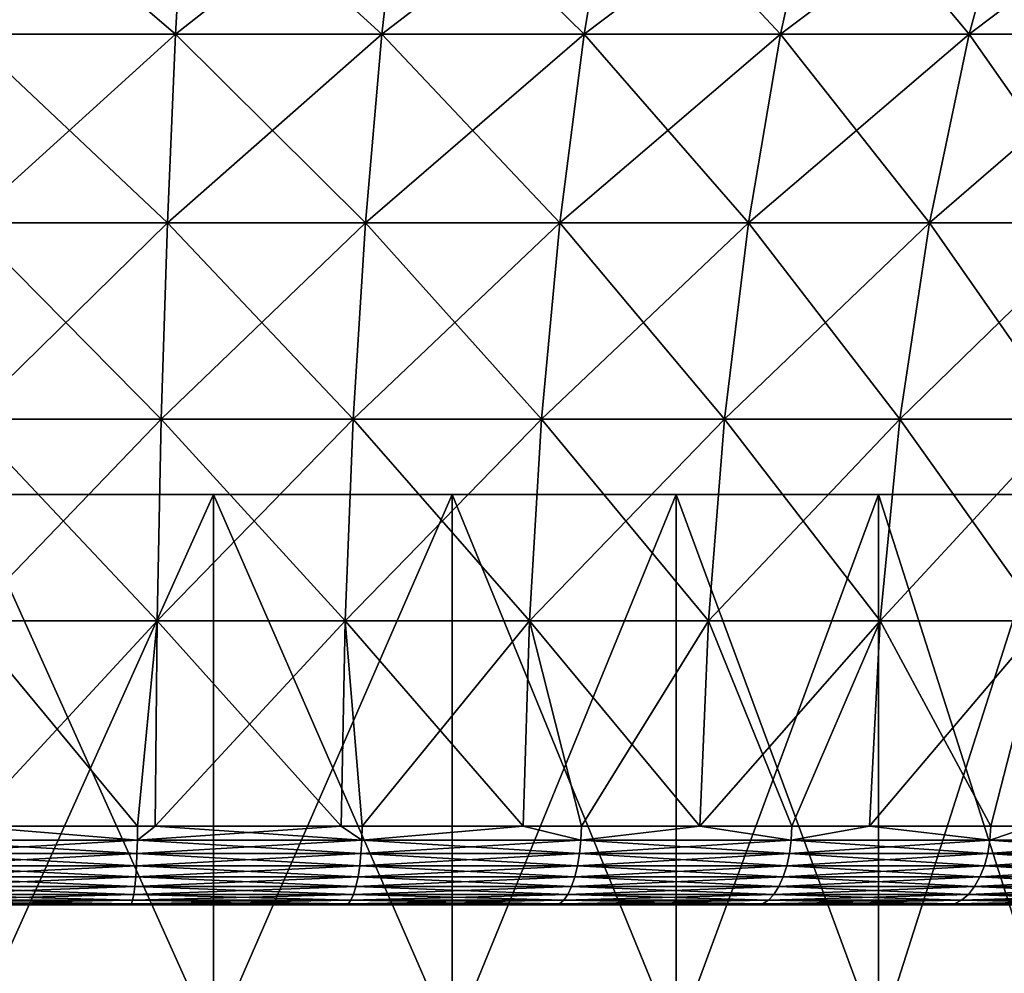
# Model space of a CAD drawing. Extents: x -111 to 111, y -232 to 71.
# Drawn here: x -75 to -71, y -46 to -43 of the extents above; entities that cross this region are included whole.
import ezdxf

# ---------------------------------------------------------------- set-up
doc = ezdxf.new("R2010")
doc.units = 0
doc.layers.add('L1', color=7, linetype='CONTINUOUS')
doc.layers.add('L7', color=7, linetype='CONTINUOUS')

msp = doc.modelspace()

# ---------------------------------------------------------------- linework, layer by layer
at = {"layer": 'L1', "color": 7}
for points in [[(-70.51399, -44.6, 2.59), (-80.1013, -44.6, -0.899498), (-80.18, -44.6)], [(-70.51399, -44.6, 2.59), (-80.18, -44.6), (-80.1013, -44.6, 0.899498)], [(-79.86761, -44.6, -1.771664), (-80.1013, -44.6, -0.899498), (-70.51399, -44.6, 2.59)], [(-80.1013, -44.6, 0.899498), (-79.86761, -44.6, 1.771664), (-70.51399, -44.6, 2.59)], [(-79.86761, -44.6, -1.771664), (-70.51399, -44.6, 2.59), (-79.48601, -44.6, -2.59)], [(-70.51399, -44.6, 2.59), (-79.86761, -44.6, 1.771664), (-79.48601, -44.6, 2.59)], [(-79.48601, -44.6, -2.59), (-70.51399, -44.6, 2.59), (-70.13239, -44.6, 1.771664)], [(-74.1005, -44.6, 5.101304), (-73.22834, -44.6, 4.867608), (-79.48601, -44.6, 2.59)], [(-79.48601, -44.6, 2.59), (-73.22834, -44.6, 4.867608), (-72.41, -44.6, 4.486012)], [(-79.48601, -44.6, 2.59), (-72.41, -44.6, 4.486012), (-71.67036, -44.6, 3.96811)], [(-70.51399, -44.6, 2.59), (-79.48601, -44.6, 2.59), (-71.03189, -44.6, 3.32964)], [(-71.03189, -44.6, 3.32964), (-79.48601, -44.6, 2.59), (-71.67036, -44.6, 3.96811)], [(-70.13239, -44.6, 1.771664), (-69.89869, -44.6, 0.899498), (-79.48601, -44.6, -2.59)], [(-79.48601, -44.6, -2.59), (-69.89869, -44.6, 0.899498), (-69.82, -44.6)], [(-79.48601, -44.6, -2.59), (-69.82, -44.6), (-69.89869, -44.6, -0.899498)], [(-69.89869, -44.6, -0.899498), (-70.13239, -44.6, -1.771664), (-79.48601, -44.6, -2.59)], [(-79.48601, -44.6, -2.59), (-70.13239, -44.6, -1.771664), (-70.51399, -44.6, -2.59)], [(-79.48601, -44.6, -2.59), (-70.51399, -44.6, -2.59), (-71.03189, -44.6, -3.32964)], [(-71.03189, -44.6, -3.32964), (-71.67036, -44.6, -3.96811), (-79.48601, -44.6, -2.59)], [(-79.48601, -44.6, -2.59), (-71.67036, -44.6, -3.96811), (-72.41, -44.6, -4.486012)], [(-79.48601, -44.6, -2.59), (-72.41, -44.6, -4.486012), (-78.96811, -44.6, -3.32964)], [(-79.48601, -44.6, 2.59), (-75, -44.6, 5.18), (-74.1005, -44.6, 5.101304)], [(-78.96811, -44.6, -3.32964), (-72.41, -44.6, -4.486012), (-78.32964, -44.6, -3.96811)], [(-78.32964, -44.6, -3.96811), (-72.41, -44.6, -4.486012), (-77.59, -44.6, -4.486012)], [(-77.59, -44.6, -4.486012), (-72.41, -44.6, -4.486012), (-73.22834, -44.6, -4.867608)], [(-73.22834, -44.6, -4.867608), (-74.1005, -44.6, -5.101304), (-77.59, -44.6, -4.486012)], [(-77.59, -44.6, -4.486012), (-74.1005, -44.6, -5.101304), (-75, -44.6, -5.18)], [(-74.1005, -44.6, -5.101304), (-75, -46.6, -5.18), (-75, -44.6, -5.18)], [(-75, -44.6, 5.18), (-75, -46.6, 5.18), (-74.1005, -46.6, 5.101304)], [(-75, -44.6, 5.18), (-74.1005, -46.6, 5.101304), (-74.1005, -44.6, 5.101304)], [(-74.1005, -44.6, -5.101304), (-74.1005, -46.6, -5.101304), (-75, -46.6, -5.18)], [(-74.1005, -44.6, 5.101304), (-74.1005, -46.6, 5.101304), (-73.22834, -46.6, 4.867608)], [(-74.1005, -44.6, 5.101304), (-73.22834, -46.6, 4.867608), (-73.22834, -44.6, 4.867608)], [(-73.22834, -44.6, -4.867608), (-73.22834, -46.6, -4.867608), (-74.1005, -46.6, -5.101304)], [(-73.22834, -44.6, -4.867608), (-74.1005, -46.6, -5.101304), (-74.1005, -44.6, -5.101304)], [(-73.22834, -44.6, 4.867608), (-73.22834, -46.6, 4.867608), (-72.41, -46.6, 4.486012)], [(-73.22834, -44.6, 4.867608), (-72.41, -46.6, 4.486012), (-72.41, -44.6, 4.486012)], [(-72.41, -44.6, -4.486012), (-72.41, -46.6, -4.486012), (-73.22834, -46.6, -4.867608)], [(-72.41, -44.6, -4.486012), (-73.22834, -46.6, -4.867608), (-73.22834, -44.6, -4.867608)], [(-72.41, -44.6, 4.486012), (-72.41, -46.6, 4.486012), (-71.67036, -46.6, 3.96811)], [(-72.41, -44.6, 4.486012), (-71.67036, -46.6, 3.96811), (-71.67036, -44.6, 3.96811)], [(-71.67036, -44.6, -3.96811), (-71.67036, -46.6, -3.96811), (-72.41, -46.6, -4.486012)], [(-71.67036, -44.6, -3.96811), (-72.41, -46.6, -4.486012), (-72.41, -44.6, -4.486012)], [(-71.67036, -44.6, 3.96811), (-71.67036, -46.6, 3.96811), (-71.03189, -46.6, 3.32964)], [(-71.67036, -44.6, 3.96811), (-71.03189, -46.6, 3.32964), (-71.03189, -44.6, 3.32964)], [(-71.03189, -44.6, -3.32964), (-71.03189, -46.6, -3.32964), (-71.67036, -46.6, -3.96811)], [(-71.03189, -44.6, -3.32964), (-71.67036, -46.6, -3.96811), (-71.67036, -44.6, -3.96811)]]:
    msp.add_3dface(points, dxfattribs=at)
at = {"layer": 'L7', "color": 7}
for points in [[(-75, -42.2667, -8.142885), (-74.20186, -42.2667, -8.103674), (-74.23891, -42.91838, -7.727444)], [(-75, -42.2667, -8.142885), (-74.23891, -42.91838, -7.727444), (-75, -42.91838, -7.764834)], [(-74.20186, -42.2667, 8.103674), (-75, -42.2667, 8.142885), (-75, -42.91838, 7.764834)], [(-74.20186, -42.2667, 8.103674), (-75, -42.91838, 7.764834), (-74.23891, -42.91838, 7.727444)], [(-74.20186, -42.2667, -8.103674), (-73.48516, -42.91838, -7.615635), (-74.23891, -42.91838, -7.727444)], [(-73.41141, -42.2667, 7.986422), (-74.20186, -42.2667, 8.103674), (-74.23891, -42.91838, 7.727444)], [(-73.41141, -42.2667, 7.986422), (-74.23891, -42.91838, 7.727444), (-73.48516, -42.91838, 7.615635)], [(-74.20186, -42.2667, -8.103674), (-73.41141, -42.2667, -7.986422), (-73.48516, -42.91838, -7.615635)], [(-73.41141, -42.2667, -7.986422), (-72.74599, -42.91838, -7.430483), (-73.48516, -42.91838, -7.615635)], [(-72.63625, -42.2667, 7.792255), (-73.41141, -42.2667, 7.986422), (-73.48516, -42.91838, 7.615635)], [(-72.63625, -42.2667, 7.792255), (-73.48516, -42.91838, 7.615635), (-72.74599, -42.91838, 7.430483)], [(-73.41141, -42.2667, -7.986422), (-72.63625, -42.2667, -7.792255), (-72.74599, -42.91838, -7.430483)], [(-72.63625, -42.2667, -7.792255), (-72.02853, -42.91838, -7.173771), (-72.74599, -42.91838, -7.430483)], [(-71.88385, -42.2667, 7.523044), (-72.63625, -42.2667, 7.792255), (-72.74599, -42.91838, 7.430483)], [(-71.88385, -42.2667, 7.523044), (-72.74599, -42.91838, 7.430483), (-72.02853, -42.91838, 7.173771)], [(-72.63625, -42.2667, -7.792255), (-71.88385, -42.2667, -7.523044), (-72.02853, -42.91838, -7.173771)], [(-71.88385, -42.2667, -7.523044), (-71.33968, -42.91838, -6.847972), (-72.02853, -42.91838, -7.173771)], [(-71.16147, -42.2667, 7.181383), (-71.88385, -42.2667, 7.523044), (-72.02853, -42.91838, 7.173771)], [(-71.16147, -42.2667, 7.181383), (-72.02853, -42.91838, 7.173771), (-71.33968, -42.91838, 6.847972)], [(-71.88385, -42.2667, -7.523044), (-71.16147, -42.2667, -7.181383), (-71.33968, -42.91838, -6.847972)], [(-71.16147, -42.2667, -7.181383), (-70.68609, -42.91838, -6.456223), (-71.33968, -42.91838, -6.847972)], [(-70.47606, -42.2667, 6.770561), (-71.16147, -42.2667, 7.181383), (-71.33968, -42.91838, 6.847972)], [(-70.47606, -42.2667, 6.770561), (-71.33968, -42.91838, 6.847972), (-70.68609, -42.91838, 6.456223)], [(-75, -42.91838, -7.764834), (-74.23891, -42.91838, -7.727444), (-74.26889, -43.60692, -7.423094)], [(-75, -42.91838, -7.764834), (-74.26889, -43.60692, -7.423094), (-75, -43.60692, -7.45901)], [(-74.23891, -42.91838, 7.727444), (-75, -42.91838, 7.764834), (-75, -43.60692, 7.45901)], [(-74.23891, -42.91838, 7.727444), (-75, -43.60692, 7.45901), (-74.26889, -43.60692, 7.423094)], [(-74.23891, -42.91838, -7.727444), (-73.54482, -43.60692, -7.315688), (-74.26889, -43.60692, -7.423094)], [(-73.48516, -42.91838, 7.615635), (-74.23891, -42.91838, 7.727444), (-74.26889, -43.60692, 7.423094)], [(-73.48516, -42.91838, 7.615635), (-74.26889, -43.60692, 7.423094), (-73.54482, -43.60692, 7.315688)], [(-74.23891, -42.91838, -7.727444), (-73.48516, -42.91838, -7.615635), (-73.54482, -43.60692, -7.315688)], [(-73.48516, -42.91838, -7.615635), (-72.83476, -43.60692, -7.137828), (-73.54482, -43.60692, -7.315688)], [(-72.74599, -42.91838, 7.430483), (-73.48516, -42.91838, 7.615635), (-73.54482, -43.60692, 7.315688)], [(-72.74599, -42.91838, 7.430483), (-73.54482, -43.60692, 7.315688), (-72.83476, -43.60692, 7.137828)], [(-73.48516, -42.91838, -7.615635), (-72.74599, -42.91838, -7.430483), (-72.83476, -43.60692, -7.137828)], [(-72.74599, -42.91838, -7.430483), (-72.14556, -43.60692, -6.891227), (-72.83476, -43.60692, -7.137828)], [(-72.02853, -42.91838, 7.173771), (-72.74599, -42.91838, 7.430483), (-72.83476, -43.60692, 7.137828)], [(-72.02853, -42.91838, 7.173771), (-72.83476, -43.60692, 7.137828), (-72.14556, -43.60692, 6.891227)], [(-72.74599, -42.91838, -7.430483), (-72.02853, -42.91838, -7.173771), (-72.14556, -43.60692, -6.891227)], [(-72.02853, -42.91838, -7.173771), (-71.48385, -43.60692, -6.57826), (-72.14556, -43.60692, -6.891227)], [(-71.33968, -42.91838, 6.847972), (-72.02853, -42.91838, 7.173771), (-72.14556, -43.60692, 6.891227)], [(-71.33968, -42.91838, 6.847972), (-72.14556, -43.60692, 6.891227), (-71.48385, -43.60692, 6.57826)], [(-72.02853, -42.91838, -7.173771), (-71.33968, -42.91838, -6.847972), (-71.48385, -43.60692, -6.57826)], [(-71.33968, -42.91838, -6.847972), (-70.856, -43.60692, -6.201941), (-71.48385, -43.60692, -6.57826)], [(-70.68609, -42.91838, 6.456223), (-71.33968, -42.91838, 6.847972), (-71.48385, -43.60692, 6.57826)], [(-70.68609, -42.91838, 6.456223), (-71.48385, -43.60692, 6.57826), (-70.856, -43.60692, 6.201941)], [(-71.33968, -42.91838, -6.847972), (-70.68609, -42.91838, -6.456223), (-70.856, -43.60692, -6.201941)], [(-75, -43.60692, -7.45901), (-74.26889, -43.60692, -7.423094), (-74.29144, -44.32433, -7.194148)], [(-75, -43.60692, -7.45901), (-74.29144, -44.32433, -7.194148), (-75, -44.32433, -7.228957)], [(-74.26889, -43.60692, 7.423094), (-75, -43.60692, 7.45901), (-75, -44.32433, 7.228957)], [(-74.26889, -43.60692, 7.423094), (-75, -44.32433, 7.228957), (-74.29144, -44.32433, 7.194148)], [(-74.26889, -43.60692, -7.423094), (-73.5897, -44.32433, -7.090055), (-74.29144, -44.32433, -7.194148)], [(-73.54482, -43.60692, 7.315688), (-74.26889, -43.60692, 7.423094), (-74.29144, -44.32433, 7.194148)], [(-73.54482, -43.60692, 7.315688), (-74.29144, -44.32433, 7.194148), (-73.5897, -44.32433, 7.090055)], [(-74.26889, -43.60692, -7.423094), (-73.54482, -43.60692, -7.315688), (-73.5897, -44.32433, -7.090055)], [(-73.54482, -43.60692, -7.315688), (-72.90155, -44.32433, -6.917681), (-73.5897, -44.32433, -7.090055)], [(-72.83476, -43.60692, 7.137828), (-73.54482, -43.60692, 7.315688), (-73.5897, -44.32433, 7.090055)], [(-72.83476, -43.60692, 7.137828), (-73.5897, -44.32433, 7.090055), (-72.90155, -44.32433, 6.917681)], [(-73.54482, -43.60692, -7.315688), (-72.83476, -43.60692, -7.137828), (-72.90155, -44.32433, -6.917681)], [(-72.83476, -43.60692, -7.137828), (-72.23359, -44.32433, -6.678686), (-72.90155, -44.32433, -6.917681)], [(-72.14556, -43.60692, 6.891227), (-72.83476, -43.60692, 7.137828), (-72.90155, -44.32433, 6.917681)], [(-72.14556, -43.60692, 6.891227), (-72.90155, -44.32433, 6.917681), (-72.23359, -44.32433, 6.678686)], [(-72.83476, -43.60692, -7.137828), (-72.14556, -43.60692, -6.891227), (-72.23359, -44.32433, -6.678686)], [(-72.14556, -43.60692, -6.891227), (-71.59229, -44.32433, -6.375371), (-72.23359, -44.32433, -6.678686)], [(-71.48385, -43.60692, 6.57826), (-72.14556, -43.60692, 6.891227), (-72.23359, -44.32433, 6.678686)], [(-71.48385, -43.60692, 6.57826), (-72.23359, -44.32433, 6.678686), (-71.59229, -44.32433, 6.375371)], [(-72.14556, -43.60692, -6.891227), (-71.48385, -43.60692, -6.57826), (-71.59229, -44.32433, -6.375371)], [(-71.48385, -43.60692, -6.57826), (-70.9838, -44.32433, -6.010659), (-71.59229, -44.32433, -6.375371)], [(-70.856, -43.60692, 6.201941), (-71.48385, -43.60692, 6.57826), (-71.59229, -44.32433, 6.375371)], [(-70.856, -43.60692, 6.201941), (-71.59229, -44.32433, 6.375371), (-70.9838, -44.32433, 6.010659)], [(-71.48385, -43.60692, -6.57826), (-70.856, -43.60692, -6.201941), (-70.9838, -44.32433, -6.010659)], [(-75, -44.32433, -7.228957), (-74.29144, -44.32433, -7.194148), (-74.3063, -45.06232, -7.043261)], [(-75, -44.32433, -7.228957), (-74.3063, -45.06232, -7.043261), (-75, -45.06232, -7.07734)], [(-74.29144, -44.32433, 7.194148), (-75, -44.32433, 7.228957), (-75, -45.06232, 7.07734)], [(-74.29144, -44.32433, 7.194148), (-75, -45.06232, 7.07734), (-74.3063, -45.06232, 7.043261)], [(-74.29144, -44.32433, -7.194148), (-73.61928, -45.06232, -6.941351), (-74.3063, -45.06232, -7.043261)], [(-73.5897, -44.32433, 7.090055), (-74.29144, -44.32433, 7.194148), (-74.3063, -45.06232, 7.043261)], [(-73.5897, -44.32433, 7.090055), (-74.3063, -45.06232, 7.043261), (-73.61928, -45.06232, 6.941351)], [(-74.29144, -44.32433, -7.194148), (-73.5897, -44.32433, -7.090055), (-73.61928, -45.06232, -6.941351)], [(-73.5897, -44.32433, -7.090055), (-72.94556, -45.06232, -6.772592), (-73.61928, -45.06232, -6.941351)], [(-72.90155, -44.32433, 6.917681), (-73.5897, -44.32433, 7.090055), (-73.61928, -45.06232, 6.941351)], [(-72.90155, -44.32433, 6.917681), (-73.61928, -45.06232, 6.941351), (-72.94556, -45.06232, 6.772592)], [(-73.5897, -44.32433, -7.090055), (-72.90155, -44.32433, -6.917681), (-72.94556, -45.06232, -6.772592)], [(-72.90155, -44.32433, -6.917681), (-72.29162, -45.06232, -6.53861), (-72.94556, -45.06232, -6.772592)], [(-72.23359, -44.32433, 6.678686), (-72.90155, -44.32433, 6.917681), (-72.94556, -45.06232, 6.772592)], [(-72.23359, -44.32433, 6.678686), (-72.94556, -45.06232, 6.772592), (-72.29162, -45.06232, 6.53861)], [(-72.90155, -44.32433, -6.917681), (-72.23359, -44.32433, -6.678686), (-72.29162, -45.06232, -6.53861)], [(-72.23359, -44.32433, -6.678686), (-71.66377, -45.06232, -6.241656), (-72.29162, -45.06232, -6.53861)], [(-71.59229, -44.32433, 6.375371), (-72.23359, -44.32433, 6.678686), (-72.29162, -45.06232, 6.53861)], [(-71.59229, -44.32433, 6.375371), (-72.29162, -45.06232, 6.53861), (-71.66377, -45.06232, 6.241656)], [(-72.23359, -44.32433, -6.678686), (-71.59229, -44.32433, -6.375371), (-71.66377, -45.06232, -6.241656)], [(-71.59229, -44.32433, -6.375371), (-71.06804, -45.06232, -5.884593), (-71.66377, -45.06232, -6.241656)], [(-70.9838, -44.32433, 6.010659), (-71.59229, -44.32433, 6.375371), (-71.66377, -45.06232, 6.241656)], [(-70.9838, -44.32433, 6.010659), (-71.66377, -45.06232, 6.241656), (-71.06804, -45.06232, 5.884593)], [(-71.59229, -44.32433, -6.375371), (-70.9838, -44.32433, -6.010659), (-71.06804, -45.06232, -5.884593)], [(-75, -45.06232, -7.07734), (-74.3779, -45.81233, -6.978239), (-75.00027, -45.81233, -6.99669)], [(-74.3063, -45.06232, 7.043261), (-75, -45.06232, 7.07734), (-75.00027, -45.81233, 6.99669)], [(-74.3063, -45.06232, 7.043261), (-75.00027, -45.81233, 6.99669), (-74.3779, -45.81233, 6.978239)], [(-75, -45.06232, -7.07734), (-74.3063, -45.06232, -7.043261), (-74.3779, -45.81233, -6.978239)], [(-74.3779, -45.81233, 6.978239), (-74.31383, -45.81233, 6.968673), (-74.3063, -45.06232, 7.043261)], [(-74.3063, -45.06232, -7.043261), (-74.31383, -45.81233, -6.968673), (-74.3779, -45.81233, -6.978239)], [(-74.3063, -45.06232, -7.043261), (-73.63383, -45.81233, -6.867162), (-74.31383, -45.81233, -6.968673)], [(-73.61928, -45.06232, 6.941351), (-74.3063, -45.06232, 7.043261), (-74.31383, -45.81233, 6.968673)], [(-73.61928, -45.06232, 6.941351), (-74.31383, -45.81233, 6.968673), (-73.63383, -45.81233, 6.867162)], [(-74.3063, -45.06232, -7.043261), (-73.61928, -45.06232, -6.941351), (-73.63383, -45.81233, -6.867162)], [(-73.55693, -45.81233, -6.855682), (-73.63383, -45.81233, -6.867162), (-73.61928, -45.06232, -6.941351)], [(-73.61928, -45.06232, 6.941351), (-73.63383, -45.81233, 6.867162), (-73.55693, -45.81233, 6.855682)], [(-73.61928, -45.06232, -6.941351), (-72.94556, -45.06232, -6.772592), (-72.96882, -45.81233, -6.694981)], [(-73.61928, -45.06232, -6.941351), (-72.96882, -45.81233, -6.694981), (-73.55693, -45.81233, -6.855682)], [(-72.94556, -45.06232, 6.772592), (-73.61928, -45.06232, 6.941351), (-73.55693, -45.81233, 6.855682)], [(-72.94556, -45.06232, 6.772592), (-73.55693, -45.81233, 6.855682), (-72.96882, -45.81233, 6.694981)], [(-72.75622, -45.81233, -6.636886), (-72.96882, -45.81233, -6.694981), (-72.94556, -45.06232, -6.772592)], [(-72.94556, -45.06232, 6.772592), (-72.96882, -45.81233, 6.694981), (-72.75622, -45.81233, 6.636886)], [(-72.94556, -45.06232, -6.772592), (-72.29162, -45.06232, -6.53861), (-72.32351, -45.81233, -6.461396)], [(-72.94556, -45.06232, -6.772592), (-72.32351, -45.81233, -6.461396), (-72.75622, -45.81233, -6.636886)], [(-72.29162, -45.06232, 6.53861), (-72.94556, -45.06232, 6.772592), (-72.75622, -45.81233, 6.636886)], [(-72.29162, -45.06232, 6.53861), (-72.75622, -45.81233, 6.636886), (-72.32351, -45.81233, 6.461396)], [(-72.29162, -45.06232, -6.53861), (-71.987, -45.81233, -6.324924), (-72.32351, -45.81233, -6.461396)], [(-71.66377, -45.06232, 6.241656), (-72.29162, -45.06232, 6.53861), (-72.32351, -45.81233, 6.461396)], [(-71.66377, -45.06232, 6.241656), (-72.32351, -45.81233, 6.461396), (-71.987, -45.81233, 6.324924)], [(-72.29162, -45.06232, -6.53861), (-71.66377, -45.06232, -6.241656), (-71.987, -45.81233, -6.324924)], [(-71.987, -45.81233, 6.324924), (-71.70309, -45.81233, 6.168405), (-71.66377, -45.06232, 6.241656)], [(-71.66377, -45.06232, -6.241656), (-71.70309, -45.81233, -6.168405), (-71.987, -45.81233, -6.324924)], [(-71.66377, -45.06232, -6.241656), (-71.26008, -45.81233, -5.924173), (-71.70309, -45.81233, -6.168405)], [(-71.06804, -45.06232, 5.884593), (-71.66377, -45.06232, 6.241656), (-71.70309, -45.81233, 6.168405)], [(-71.06804, -45.06232, 5.884593), (-71.70309, -45.81233, 6.168405), (-71.26008, -45.81233, 5.924173)], [(-71.66377, -45.06232, -6.241656), (-71.06804, -45.06232, -5.884593), (-71.26008, -45.81233, -5.924173)], [(-71.26008, -45.81233, 5.924173), (-71.11263, -45.81233, 5.818371), (-71.06804, -45.06232, 5.884593)], [(-71.06804, -45.06232, -5.884593), (-71.11263, -45.81233, -5.818371), (-71.26008, -45.81233, -5.924173)], [(-75.20742, -45.86285, -6.996435), (-75.00027, -45.81233, -6.99669), (-74.37848, -45.86285, -6.97186)], [(-74.37848, -45.86285, 6.97186), (-75.00027, -45.81233, 6.99669), (-75.20742, -45.86285, 6.996435)], [(-74.3779, -45.81233, -6.978239), (-74.37848, -45.86285, -6.97186), (-75.00027, -45.81233, -6.99669)], [(-74.37848, -45.86285, 6.97186), (-74.3779, -45.81233, 6.978239), (-75.00027, -45.81233, 6.99669)], [(-74.31383, -45.81233, -6.968673), (-73.55825, -45.86285, -6.849415), (-74.37848, -45.86285, -6.97186)], [(-74.31383, -45.81233, -6.968673), (-74.37848, -45.86285, -6.97186), (-74.3779, -45.81233, -6.978239)], [(-73.55825, -45.86285, 6.849415), (-73.63383, -45.81233, 6.867162), (-74.37848, -45.86285, 6.97186)], [(-74.37848, -45.86285, 6.97186), (-73.63383, -45.81233, 6.867162), (-74.31383, -45.81233, 6.968673)], [(-74.31383, -45.81233, 6.968673), (-74.3779, -45.81233, 6.978239), (-74.37848, -45.86285, 6.97186)], [(-73.63383, -45.81233, -6.867162), (-73.55825, -45.86285, -6.849415), (-74.31383, -45.81233, -6.968673)], [(-73.63383, -45.81233, -6.867162), (-73.55693, -45.81233, -6.855682), (-73.55825, -45.86285, -6.849415)], [(-73.55825, -45.86285, 6.849415), (-73.55693, -45.81233, 6.855682), (-73.63383, -45.81233, 6.867162)], [(-73.55825, -45.86285, -6.849415), (-73.55693, -45.81233, -6.855682), (-72.96882, -45.81233, -6.694981)], [(-73.55825, -45.86285, -6.849415), (-72.96882, -45.81233, -6.694981), (-72.75826, -45.86285, -6.630819)], [(-72.75826, -45.86285, 6.630819), (-72.96882, -45.81233, 6.694981), (-73.55825, -45.86285, 6.849415)], [(-72.96882, -45.81233, 6.694981), (-73.55693, -45.81233, 6.855682), (-73.55825, -45.86285, 6.849415)], [(-72.75826, -45.86285, -6.630819), (-72.96882, -45.81233, -6.694981), (-72.75622, -45.81233, -6.636886)], [(-72.75826, -45.86285, 6.630819), (-72.75622, -45.81233, 6.636886), (-72.96882, -45.81233, 6.694981)], [(-72.32351, -45.81233, -6.461396), (-71.98975, -45.86285, -6.319141), (-72.75826, -45.86285, -6.630819)], [(-72.75826, -45.86285, -6.630819), (-72.75622, -45.81233, -6.636886), (-72.32351, -45.81233, -6.461396)], [(-71.98975, -45.86285, 6.319141), (-72.32351, -45.81233, 6.461396), (-72.75826, -45.86285, 6.630819)], [(-72.32351, -45.81233, 6.461396), (-72.75622, -45.81233, 6.636886), (-72.75826, -45.86285, 6.630819)], [(-72.32351, -45.81233, -6.461396), (-71.987, -45.81233, -6.324924), (-71.98975, -45.86285, -6.319141)], [(-71.98975, -45.86285, 6.319141), (-71.987, -45.81233, 6.324924), (-72.32351, -45.81233, 6.461396)], [(-71.98975, -45.86285, -6.319141), (-71.987, -45.81233, -6.324924), (-71.70309, -45.81233, -6.168405)], [(-71.98975, -45.86285, -6.319141), (-71.70309, -45.81233, -6.168405), (-71.2635, -45.86285, -5.918757)], [(-71.70309, -45.81233, 6.168405), (-71.98975, -45.86285, 6.319141), (-71.2635, -45.86285, 5.918757)], [(-71.70309, -45.81233, 6.168405), (-71.987, -45.81233, 6.324924), (-71.98975, -45.86285, 6.319141)], [(-71.70309, -45.81233, -6.168405), (-71.26008, -45.81233, -5.924173), (-71.2635, -45.86285, -5.918757)], [(-71.2635, -45.86285, 5.918757), (-71.26008, -45.81233, 5.924173), (-71.70309, -45.81233, 6.168405)], [(-71.2635, -45.86285, -5.918757), (-71.26008, -45.81233, -5.924173), (-71.11263, -45.81233, -5.818371)], [(-71.2635, -45.86285, -5.918757), (-71.11263, -45.81233, -5.818371), (-70.58969, -45.86285, -5.435286)], [(-70.58969, -45.86285, 5.435286), (-71.11263, -45.81233, 5.818371), (-71.2635, -45.86285, 5.918757)], [(-71.2635, -45.86285, 5.918757), (-71.11263, -45.81233, 5.818371), (-71.26008, -45.81233, 5.924173)], [(-75.20742, -45.86285, 6.996435), (-75.20698, -45.91157, 6.981583), (-74.37848, -45.86285, 6.97186)], [(-74.37848, -45.86285, -6.97186), (-74.37979, -45.91157, -6.95706), (-75.20742, -45.86285, -6.996435)], [(-75.20742, -45.86285, -6.996435), (-74.37979, -45.91157, -6.95706), (-75.20698, -45.91157, -6.981583)], [(-74.37848, -45.86285, 6.97186), (-75.20698, -45.91157, 6.981583), (-74.37979, -45.91157, 6.95706)], [(-74.37848, -45.86285, 6.97186), (-74.37979, -45.91157, 6.95706), (-73.55825, -45.86285, 6.849415)], [(-73.55825, -45.86285, 6.849415), (-74.37979, -45.91157, 6.95706), (-73.56131, -45.91157, 6.834875)], [(-74.37848, -45.86285, -6.97186), (-73.56131, -45.91157, -6.834875), (-74.37979, -45.91157, -6.95706)], [(-73.55825, -45.86285, -6.849415), (-73.56131, -45.91157, -6.834875), (-74.37848, -45.86285, -6.97186)], [(-73.55825, -45.86285, 6.849415), (-73.56131, -45.91157, 6.834875), (-72.75826, -45.86285, 6.630819)], [(-72.75826, -45.86285, 6.630819), (-73.56131, -45.91157, 6.834875), (-72.76303, -45.91157, 6.616744)], [(-73.55825, -45.86285, -6.849415), (-72.76303, -45.91157, -6.616744), (-73.56131, -45.91157, -6.834875)], [(-72.75826, -45.86285, -6.630819), (-72.76303, -45.91157, -6.616744), (-73.55825, -45.86285, -6.849415)], [(-72.75826, -45.86285, 6.630819), (-72.76303, -45.91157, 6.616744), (-71.98975, -45.86285, 6.319141)], [(-71.98975, -45.86285, 6.319141), (-72.76303, -45.91157, 6.616744), (-71.99614, -45.91157, 6.305728)], [(-72.75826, -45.86285, -6.630819), (-71.99614, -45.91157, -6.305728), (-72.76303, -45.91157, -6.616744)], [(-71.98975, -45.86285, -6.319141), (-71.99614, -45.91157, -6.305728), (-72.75826, -45.86285, -6.630819)], [(-71.98975, -45.86285, 6.319141), (-71.99614, -45.91157, 6.305728), (-71.2635, -45.86285, 5.918757)], [(-71.2635, -45.86285, 5.918757), (-71.99614, -45.91157, 6.305728), (-71.27143, -45.91157, 5.906193)], [(-71.98975, -45.86285, -6.319141), (-71.27143, -45.91157, -5.906193), (-71.99614, -45.91157, -6.305728)], [(-71.2635, -45.86285, -5.918757), (-71.27143, -45.91157, -5.906193), (-71.98975, -45.86285, -6.319141)], [(-71.2635, -45.86285, 5.918757), (-71.27143, -45.91157, 5.906193), (-70.58969, -45.86285, 5.435286)], [(-70.58969, -45.86285, 5.435286), (-71.27143, -45.91157, 5.906193), (-70.59906, -45.91157, 5.423748)], [(-71.2635, -45.86285, -5.918757), (-70.59906, -45.91157, -5.423748), (-71.27143, -45.91157, -5.906193)], [(-70.58969, -45.86285, -5.435286), (-70.59906, -45.91157, -5.423748), (-71.2635, -45.86285, -5.918757)], [(-75.20698, -45.91157, 6.981583), (-75.2063, -45.95706, 6.95871), (-74.37979, -45.91157, 6.95706)], [(-74.37979, -45.91157, -6.95706), (-74.38182, -45.95706, -6.934267), (-75.20698, -45.91157, -6.981583)], [(-75.20698, -45.91157, -6.981583), (-74.38182, -45.95706, -6.934267), (-75.2063, -45.95706, -6.95871)], [(-74.37979, -45.91157, 6.95706), (-75.2063, -45.95706, 6.95871), (-74.38182, -45.95706, 6.934267)], [(-74.37979, -45.91157, 6.95706), (-74.38182, -45.95706, 6.934267), (-73.56131, -45.91157, 6.834875)], [(-73.56131, -45.91157, 6.834875), (-74.38182, -45.95706, 6.934267), (-73.56603, -45.95706, 6.812482)], [(-74.37979, -45.91157, -6.95706), (-73.56603, -45.95706, -6.812482), (-74.38182, -45.95706, -6.934267)], [(-73.56131, -45.91157, -6.834875), (-73.56603, -45.95706, -6.812482), (-74.37979, -45.91157, -6.95706)], [(-73.56131, -45.91157, 6.834875), (-73.56603, -45.95706, 6.812482), (-72.76303, -45.91157, 6.616744)], [(-72.76303, -45.91157, 6.616744), (-73.56603, -45.95706, 6.812482), (-72.77036, -45.95706, 6.595065)], [(-73.56131, -45.91157, -6.834875), (-72.77036, -45.95706, -6.595065), (-73.56603, -45.95706, -6.812482)], [(-72.76303, -45.91157, -6.616744), (-72.77036, -45.95706, -6.595065), (-73.56131, -45.91157, -6.834875)], [(-72.76303, -45.91157, 6.616744), (-72.77036, -45.95706, 6.595065), (-71.99614, -45.91157, 6.305728)], [(-71.99614, -45.91157, 6.305728), (-72.77036, -45.95706, 6.595065), (-72.00599, -45.95706, 6.285068)], [(-72.76303, -45.91157, -6.616744), (-72.00599, -45.95706, -6.285068), (-72.77036, -45.95706, -6.595065)], [(-71.99614, -45.91157, -6.305728), (-72.00599, -45.95706, -6.285068), (-72.76303, -45.91157, -6.616744)], [(-71.99614, -45.91157, 6.305728), (-72.00599, -45.95706, 6.285068), (-71.27143, -45.91157, 5.906193)], [(-71.27143, -45.91157, 5.906193), (-72.00599, -45.95706, 6.285068), (-71.28365, -45.95706, 5.886842)], [(-71.99614, -45.91157, -6.305728), (-71.28365, -45.95706, -5.886842), (-72.00599, -45.95706, -6.285068)], [(-71.27143, -45.91157, -5.906193), (-71.28365, -45.95706, -5.886842), (-71.99614, -45.91157, -6.305728)], [(-71.27143, -45.91157, 5.906193), (-71.28365, -45.95706, 5.886842), (-70.59906, -45.91157, 5.423748)], [(-70.59906, -45.91157, 5.423748), (-71.28365, -45.95706, 5.886842), (-70.61347, -45.95706, 5.405978)], [(-71.27143, -45.91157, -5.906193), (-70.61347, -45.95706, -5.405978), (-71.28365, -45.95706, -5.886842)], [(-70.59906, -45.91157, -5.423748), (-70.61347, -45.95706, -5.405978), (-71.27143, -45.91157, -5.906193)], [(-75.2063, -45.95706, 6.95871), (-75.2054, -45.99803, 6.928473), (-74.38182, -45.95706, 6.934267)], [(-74.38182, -45.95706, -6.934267), (-74.38451, -45.99803, -6.904136), (-75.2063, -45.95706, -6.95871)], [(-75.2063, -45.95706, -6.95871), (-74.38451, -45.99803, -6.904136), (-75.2054, -45.99803, -6.928473)], [(-74.38182, -45.95706, 6.934267), (-75.2054, -45.99803, 6.928473), (-74.38451, -45.99803, 6.904136)], [(-74.38182, -45.95706, 6.934267), (-74.38451, -45.99803, 6.904136), (-73.56603, -45.95706, 6.812482)], [(-73.56603, -45.95706, 6.812482), (-74.38451, -45.99803, 6.904136), (-73.57226, -45.99803, 6.782881)], [(-74.38182, -45.95706, -6.934267), (-73.57226, -45.99803, -6.782881), (-74.38451, -45.99803, -6.904136)], [(-73.56603, -45.95706, -6.812482), (-73.57226, -45.99803, -6.782881), (-74.38182, -45.95706, -6.934267)], [(-73.56603, -45.95706, 6.812482), (-73.57226, -45.99803, 6.782881), (-72.77036, -45.95706, 6.595065)], [(-72.77036, -45.95706, 6.595065), (-73.57226, -45.99803, 6.782881), (-72.78004, -45.99803, 6.566409)], [(-73.56603, -45.95706, -6.812482), (-72.78004, -45.99803, -6.566409), (-73.57226, -45.99803, -6.782881)], [(-72.77036, -45.95706, -6.595065), (-72.78004, -45.99803, -6.566409), (-73.56603, -45.95706, -6.812482)], [(-72.77036, -45.95706, 6.595065), (-72.78004, -45.99803, 6.566409), (-72.00599, -45.95706, 6.285068)], [(-72.00599, -45.95706, 6.285068), (-72.78004, -45.99803, 6.566409), (-72.019, -45.99803, 6.257758)], [(-72.77036, -45.95706, -6.595065), (-72.019, -45.99803, -6.257758), (-72.78004, -45.99803, -6.566409)], [(-72.00599, -45.95706, -6.285068), (-72.019, -45.99803, -6.257758), (-72.77036, -45.95706, -6.595065)], [(-72.00599, -45.95706, 6.285068), (-72.019, -45.99803, 6.257758), (-71.28365, -45.95706, 5.886842)], [(-71.28365, -45.95706, 5.886842), (-72.019, -45.99803, 6.257758), (-71.29979, -45.99803, 5.861263)], [(-72.00599, -45.95706, -6.285068), (-71.29979, -45.99803, -5.861263), (-72.019, -45.99803, -6.257758)], [(-71.28365, -45.95706, -5.886842), (-71.29979, -45.99803, -5.861263), (-72.00599, -45.95706, -6.285068)], [(-71.28365, -45.95706, 5.886842), (-71.29979, -45.99803, 5.861263), (-70.61347, -45.95706, 5.405978)], [(-70.61347, -45.95706, 5.405978), (-71.29979, -45.99803, 5.861263), (-70.63253, -45.99803, 5.382488)], [(-71.28365, -45.95706, -5.886842), (-70.63253, -45.99803, -5.382488), (-71.29979, -45.99803, -5.861263)], [(-70.61347, -45.95706, -5.405978), (-70.63253, -45.99803, -5.382488), (-71.28365, -45.95706, -5.886842)], [(-75.2054, -45.99803, 6.928473), (-75.20431, -46.0333, 6.891745), (-74.38451, -45.99803, 6.904136)], [(-74.38451, -45.99803, -6.904136), (-74.38777, -46.0333, -6.867537), (-75.2054, -45.99803, -6.928473)], [(-75.2054, -45.99803, -6.928473), (-74.38777, -46.0333, -6.867537), (-75.20431, -46.0333, -6.891745)], [(-74.38451, -45.99803, 6.904136), (-75.20431, -46.0333, 6.891745), (-74.38777, -46.0333, 6.867537)], [(-74.38451, -45.99803, 6.904136), (-74.38777, -46.0333, 6.867537), (-73.57226, -45.99803, 6.782881)], [(-73.57226, -45.99803, 6.782881), (-74.38777, -46.0333, 6.867537), (-73.57983, -46.0333, 6.746924)], [(-74.38451, -45.99803, -6.904136), (-73.57983, -46.0333, -6.746924), (-74.38777, -46.0333, -6.867537)], [(-73.57226, -45.99803, -6.782881), (-73.57983, -46.0333, -6.746924), (-74.38451, -45.99803, -6.904136)], [(-73.57226, -45.99803, 6.782881), (-73.57983, -46.0333, 6.746924), (-72.78004, -45.99803, 6.566409)], [(-72.78004, -45.99803, 6.566409), (-73.57983, -46.0333, 6.746924), (-72.79181, -46.0333, 6.5316)], [(-73.57226, -45.99803, -6.782881), (-72.79181, -46.0333, -6.5316), (-73.57983, -46.0333, -6.746924)], [(-72.78004, -45.99803, -6.566409), (-72.79181, -46.0333, -6.5316), (-73.57226, -45.99803, -6.782881)], [(-72.78004, -45.99803, 6.566409), (-72.79181, -46.0333, 6.5316), (-72.019, -45.99803, 6.257758)], [(-72.019, -45.99803, 6.257758), (-72.79181, -46.0333, 6.5316), (-72.0348, -46.0333, 6.224586)], [(-72.78004, -45.99803, -6.566409), (-72.0348, -46.0333, -6.224586), (-72.79181, -46.0333, -6.5316)], [(-72.019, -45.99803, -6.257758), (-72.0348, -46.0333, -6.224586), (-72.78004, -45.99803, -6.566409)], [(-72.019, -45.99803, 6.257758), (-72.0348, -46.0333, 6.224586), (-71.29979, -45.99803, 5.861263)], [(-71.29979, -45.99803, 5.861263), (-72.0348, -46.0333, 6.224586), (-71.31941, -46.0333, 5.830192)], [(-72.019, -45.99803, -6.257758), (-71.31941, -46.0333, -5.830192), (-72.0348, -46.0333, -6.224586)], [(-71.29979, -45.99803, -5.861263), (-71.31941, -46.0333, -5.830192), (-72.019, -45.99803, -6.257758)], [(-71.29979, -45.99803, 5.861263), (-71.31941, -46.0333, 5.830192), (-70.63253, -45.99803, 5.382488)], [(-70.63253, -45.99803, 5.382488), (-71.31941, -46.0333, 5.830192), (-70.65569, -46.0333, 5.353956)], [(-71.29979, -45.99803, -5.861263), (-70.65569, -46.0333, -5.353956), (-71.31941, -46.0333, -5.830192)], [(-70.63253, -45.99803, -5.382488), (-70.65569, -46.0333, -5.353956), (-71.29979, -45.99803, -5.861263)], [(-75.20431, -46.0333, 6.891745), (-75.20307, -46.06184, 6.849584), (-74.38777, -46.0333, 6.867537)], [(-74.38777, -46.0333, -6.867537), (-74.39152, -46.06184, -6.825524), (-75.20431, -46.0333, -6.891745)], [(-75.20431, -46.0333, -6.891745), (-74.39152, -46.06184, -6.825524), (-75.20307, -46.06184, -6.849584)], [(-74.38777, -46.0333, 6.867537), (-75.20307, -46.06184, 6.849584), (-74.39152, -46.06184, 6.825524)], [(-74.38777, -46.0333, 6.867537), (-74.39152, -46.06184, 6.825524), (-73.57983, -46.0333, 6.746924)], [(-73.57983, -46.0333, 6.746924), (-74.39152, -46.06184, 6.825524), (-73.58851, -46.06184, 6.705649)], [(-74.38777, -46.0333, -6.867537), (-73.58851, -46.06184, -6.705649), (-74.39152, -46.06184, -6.825524)], [(-73.57983, -46.0333, -6.746924), (-73.58851, -46.06184, -6.705649), (-74.38777, -46.0333, -6.867537)], [(-73.57983, -46.0333, 6.746924), (-73.58851, -46.06184, 6.705649), (-72.79181, -46.0333, 6.5316)], [(-72.79181, -46.0333, 6.5316), (-73.58851, -46.06184, 6.705649), (-72.80532, -46.06184, 6.491642)], [(-73.57983, -46.0333, -6.746924), (-72.80532, -46.06184, -6.491642), (-73.58851, -46.06184, -6.705649)], [(-72.79181, -46.0333, -6.5316), (-72.80532, -46.06184, -6.491642), (-73.57983, -46.0333, -6.746924)], [(-72.79181, -46.0333, 6.5316), (-72.80532, -46.06184, 6.491642), (-72.0348, -46.0333, 6.224586)], [(-72.0348, -46.0333, 6.224586), (-72.80532, -46.06184, 6.491642), (-72.05294, -46.06184, 6.186506)], [(-72.79181, -46.0333, -6.5316), (-72.05294, -46.06184, -6.186506), (-72.80532, -46.06184, -6.491642)], [(-72.0348, -46.0333, -6.224586), (-72.05294, -46.06184, -6.186506), (-72.79181, -46.0333, -6.5316)], [(-72.0348, -46.0333, 6.224586), (-72.05294, -46.06184, 6.186506), (-71.31941, -46.0333, 5.830192)], [(-71.31941, -46.0333, 5.830192), (-72.05294, -46.06184, 6.186506), (-71.34192, -46.06184, 5.794525)], [(-72.0348, -46.0333, -6.224586), (-71.34192, -46.06184, -5.794525), (-72.05294, -46.06184, -6.186506)], [(-71.31941, -46.0333, -5.830192), (-71.34192, -46.06184, -5.794525), (-72.0348, -46.0333, -6.224586)], [(-71.31941, -46.0333, 5.830192), (-71.34192, -46.06184, 5.794525), (-70.65569, -46.0333, 5.353956)], [(-70.65569, -46.0333, 5.353956), (-71.34192, -46.06184, 5.794525), (-70.68226, -46.06184, 5.321202)], [(-71.31941, -46.0333, -5.830192), (-70.68226, -46.06184, -5.321202), (-71.34192, -46.06184, -5.794525)], [(-70.65569, -46.0333, -5.353956), (-70.68226, -46.06184, -5.321202), (-71.31941, -46.0333, -5.830192)], [(-75.20307, -46.06184, 6.849584), (-75.20169, -46.08283, 6.803204), (-74.39152, -46.06184, 6.825524)], [(-74.39152, -46.06184, -6.825524), (-74.39563, -46.08283, -6.779308), (-75.20307, -46.06184, -6.849584)], [(-75.20307, -46.06184, -6.849584), (-74.39563, -46.08283, -6.779308), (-75.20169, -46.08283, -6.803204)], [(-74.39152, -46.06184, 6.825524), (-75.20169, -46.08283, 6.803204), (-74.39563, -46.08283, 6.779308)], [(-75.20169, -46.08283, 6.803204), (-75.20023, -46.09568, 6.753944), (-74.39563, -46.08283, 6.779308)], [(-74.39563, -46.08283, -6.779308), (-74.40002, -46.09568, -6.730221), (-75.20169, -46.08283, -6.803204)], [(-75.20169, -46.08283, -6.803204), (-74.40002, -46.09568, -6.730221), (-75.20023, -46.09568, -6.753944)], [(-74.39563, -46.08283, 6.779308), (-75.20023, -46.09568, 6.753944), (-74.40002, -46.09568, 6.730221)], [(-74.39563, -46.08283, 6.779308), (-74.40002, -46.09568, 6.730221), (-73.59807, -46.08283, 6.660245)], [(-73.59807, -46.08283, 6.660245), (-74.40002, -46.09568, 6.730221), (-73.60822, -46.09568, 6.61202)], [(-74.39563, -46.08283, -6.779308), (-73.60822, -46.09568, -6.61202), (-74.40002, -46.09568, -6.730221)], [(-74.39152, -46.06184, 6.825524), (-74.39563, -46.08283, 6.779308), (-73.58851, -46.06184, 6.705649)], [(-73.58851, -46.06184, 6.705649), (-74.39563, -46.08283, 6.779308), (-73.59807, -46.08283, 6.660245)], [(-74.39152, -46.06184, -6.825524), (-73.59807, -46.08283, -6.660245), (-74.39563, -46.08283, -6.779308)], [(-73.59807, -46.08283, -6.660245), (-73.60822, -46.09568, -6.61202), (-74.39563, -46.08283, -6.779308)], [(-73.58851, -46.06184, -6.705649), (-73.59807, -46.08283, -6.660245), (-74.39152, -46.06184, -6.825524)], [(-73.59807, -46.08283, 6.660245), (-73.60822, -46.09568, 6.61202), (-72.82018, -46.08283, 6.447686)], [(-72.82018, -46.08283, 6.447686), (-73.60822, -46.09568, 6.61202), (-72.83597, -46.09568, 6.401)], [(-73.59807, -46.08283, -6.660245), (-72.83597, -46.09568, -6.401), (-73.60822, -46.09568, -6.61202)], [(-73.58851, -46.06184, 6.705649), (-73.59807, -46.08283, 6.660245), (-72.80532, -46.06184, 6.491642)], [(-72.80532, -46.06184, 6.491642), (-73.59807, -46.08283, 6.660245), (-72.82018, -46.08283, 6.447686)], [(-73.58851, -46.06184, -6.705649), (-72.82018, -46.08283, -6.447686), (-73.59807, -46.08283, -6.660245)], [(-72.82018, -46.08283, -6.447686), (-72.83597, -46.09568, -6.401), (-73.59807, -46.08283, -6.660245)], [(-72.80532, -46.06184, -6.491642), (-72.82018, -46.08283, -6.447686), (-73.58851, -46.06184, -6.705649)], [(-72.82018, -46.08283, 6.447686), (-72.83597, -46.09568, 6.401), (-72.07289, -46.08283, 6.144617)], [(-72.07289, -46.08283, 6.144617), (-72.83597, -46.09568, 6.401), (-72.09409, -46.09568, 6.100125)], [(-72.82018, -46.08283, -6.447686), (-72.09409, -46.09568, -6.100125), (-72.83597, -46.09568, -6.401)], [(-72.80532, -46.06184, 6.491642), (-72.82018, -46.08283, 6.447686), (-72.05294, -46.06184, 6.186506)], [(-72.05294, -46.06184, 6.186506), (-72.82018, -46.08283, 6.447686), (-72.07289, -46.08283, 6.144617)], [(-72.80532, -46.06184, -6.491642), (-72.07289, -46.08283, -6.144617), (-72.82018, -46.08283, -6.447686)], [(-72.07289, -46.08283, -6.144617), (-72.09409, -46.09568, -6.100125), (-72.82018, -46.08283, -6.447686)], [(-72.05294, -46.06184, -6.186506), (-72.07289, -46.08283, -6.144617), (-72.80532, -46.06184, -6.491642)], [(-72.07289, -46.08283, 6.144617), (-72.09409, -46.09568, 6.100125), (-71.3667, -46.08283, 5.75529)], [(-71.3667, -46.08283, 5.75529), (-72.09409, -46.09568, 6.100125), (-71.39301, -46.09568, 5.713617)], [(-72.07289, -46.08283, -6.144617), (-71.39301, -46.09568, -5.713617), (-72.09409, -46.09568, -6.100125)], [(-72.05294, -46.06184, 6.186506), (-72.07289, -46.08283, 6.144617), (-71.34192, -46.06184, 5.794525)], [(-71.34192, -46.06184, 5.794525), (-72.07289, -46.08283, 6.144617), (-71.3667, -46.08283, 5.75529)], [(-72.05294, -46.06184, -6.186506), (-71.3667, -46.08283, -5.75529), (-72.07289, -46.08283, -6.144617)], [(-71.3667, -46.08283, -5.75529), (-71.39301, -46.09568, -5.713617), (-72.07289, -46.08283, -6.144617)], [(-71.34192, -46.06184, -5.794525), (-71.3667, -46.08283, -5.75529), (-72.05294, -46.06184, -6.186506)], [(-71.3667, -46.08283, 5.75529), (-71.39301, -46.09568, 5.713617), (-70.7115, -46.08283, 5.285172)], [(-70.7115, -46.08283, 5.285172), (-71.39301, -46.09568, 5.713617), (-70.74255, -46.09568, 5.246903)], [(-71.3667, -46.08283, -5.75529), (-70.74255, -46.09568, -5.246903), (-71.39301, -46.09568, -5.713617)], [(-71.34192, -46.06184, 5.794525), (-71.3667, -46.08283, 5.75529), (-70.68226, -46.06184, 5.321202)], [(-70.68226, -46.06184, 5.321202), (-71.3667, -46.08283, 5.75529), (-70.7115, -46.08283, 5.285172)], [(-71.34192, -46.06184, -5.794525), (-70.7115, -46.08283, -5.285172), (-71.3667, -46.08283, -5.75529)], [(-70.7115, -46.08283, -5.285172), (-70.74255, -46.09568, -5.246903), (-71.3667, -46.08283, -5.75529)], [(-70.68226, -46.06184, -5.321202), (-70.7115, -46.08283, -5.285172), (-71.34192, -46.06184, -5.794525)], [(-75.19872, -46.1, 6.703222), (-81.65909, -46.1, -0.79316), (-74.40452, -46.1, 6.679676)], [(-74.40452, -46.1, 6.679676), (-81.65909, -46.1, -0.79316), (-81.51855, -46.1, -1.575185)], [(-74.40452, -46.1, 6.679676), (-81.51855, -46.1, -1.575185), (-81.28649, -46.1, -2.335098)], [(-81.28649, -46.1, -2.335098), (-80.96619, -46.1, -3.062232), (-74.40452, -46.1, 6.679676)], [(-80.96619, -46.1, -3.062232), (-80.56213, -46.1, -3.746378), (-74.40452, -46.1, 6.679676)], [(-74.40452, -46.1, 6.679676), (-80.56213, -46.1, -3.746378), (-80.08, -46.1, -4.377934)], [(-74.40452, -46.1, 6.679676), (-80.08, -46.1, -4.377934), (-79.52655, -46.1, -4.948033)], [(-74.40452, -46.1, 6.679676), (-79.52655, -46.1, -4.948033), (-78.90956, -46.1, -5.448672)], [(-78.90956, -46.1, -5.448672), (-78.23768, -46.1, -5.872825), (-74.40452, -46.1, 6.679676)], [(-74.40452, -46.1, 6.679676), (-78.23768, -46.1, -5.872825), (-77.52036, -46.1, -6.214535)], [(-74.40452, -46.1, 6.679676), (-77.52036, -46.1, -6.214535), (-76.76766, -46.1, -6.469007)], [(-76.76766, -46.1, -6.469007), (-75.99014, -46.1, -6.632668), (-74.40452, -46.1, 6.679676)], [(-75.99014, -46.1, -6.632668), (-75.19872, -46.1, -6.703222), (-74.40452, -46.1, 6.679676)], [(-75.20023, -46.09568, 6.753944), (-75.19872, -46.1, 6.703222), (-74.40002, -46.09568, 6.730221)], [(-74.40002, -46.09568, -6.730221), (-74.40452, -46.1, -6.679676), (-75.20023, -46.09568, -6.753944)], [(-75.20023, -46.09568, -6.753944), (-74.40452, -46.1, -6.679676), (-75.19872, -46.1, -6.703222)], [(-74.40002, -46.09568, 6.730221), (-75.19872, -46.1, 6.703222), (-74.40452, -46.1, 6.679676)], [(-74.40452, -46.1, 6.679676), (-75.19872, -46.1, -6.703222), (-74.40452, -46.1, -6.679676)], [(-74.40002, -46.09568, 6.730221), (-74.40452, -46.1, 6.679676), (-73.60822, -46.09568, 6.61202)], [(-73.60822, -46.09568, 6.61202), (-74.40452, -46.1, 6.679676), (-73.61867, -46.1, 6.562363)], [(-74.40002, -46.09568, -6.730221), (-73.61867, -46.1, -6.562363), (-74.40452, -46.1, -6.679676)], [(-74.40452, -46.1, 6.679676), (-74.40452, -46.1, -6.679676), (-73.61867, -46.1, -6.562363)], [(-70.18828, -46.1, -4.671188), (-74.40452, -46.1, 6.679676), (-70.77453, -46.1, -5.207499)], [(-70.77453, -46.1, -5.207499), (-74.40452, -46.1, 6.679676), (-71.42009, -46.1, -5.670708)], [(-70.18828, -46.1, -4.671188), (-69.66957, -46.1, -4.069303), (-74.40452, -46.1, 6.679676)], [(-74.40452, -46.1, 6.679676), (-69.66957, -46.1, -4.069303), (-69.2257, -46.1, -3.410295)], [(-74.40452, -46.1, 6.679676), (-69.2257, -46.1, -3.410295), (-68.86288, -46.1, -2.703413)], [(-73.61867, -46.1, -6.562363), (-72.85222, -46.1, -6.352929), (-74.40452, -46.1, 6.679676)], [(-74.40452, -46.1, 6.679676), (-72.85222, -46.1, -6.352929), (-72.11591, -46.1, -6.054313)], [(-74.40452, -46.1, 6.679676), (-72.11591, -46.1, -6.054313), (-71.42009, -46.1, -5.670708)], [(-68.86288, -46.1, -2.703413), (-68.58622, -46.1, -1.958581), (-74.40452, -46.1, 6.679676)], [(-74.40452, -46.1, 6.679676), (-68.58622, -46.1, -1.958581), (-68.39959, -46.1, -1.186256)], [(-74.40452, -46.1, 6.679676), (-68.39959, -46.1, -1.186256), (-68.30561, -46.1, -0.397278)], [(-68.30561, -46.1, -0.397278), (-68.30561, -46.1, 0.397278), (-74.40452, -46.1, 6.679676)], [(-74.40452, -46.1, 6.679676), (-68.30561, -46.1, 0.397278), (-68.39959, -46.1, 1.186256)], [(-74.40452, -46.1, 6.679676), (-68.39959, -46.1, 1.186256), (-68.58622, -46.1, 1.958581)], [(-68.58622, -46.1, 1.958581), (-68.86288, -46.1, 2.703413), (-74.40452, -46.1, 6.679676)], [(-74.40452, -46.1, 6.679676), (-68.86288, -46.1, 2.703413), (-69.2257, -46.1, 3.410295)], [(-74.40452, -46.1, 6.679676), (-69.2257, -46.1, 3.410295), (-69.66957, -46.1, 4.069303)], [(-69.66957, -46.1, 4.069303), (-70.18828, -46.1, 4.671188), (-74.40452, -46.1, 6.679676)], [(-74.40452, -46.1, 6.679676), (-70.18828, -46.1, 4.671188), (-70.77453, -46.1, 5.207499)], [(-74.40452, -46.1, 6.679676), (-70.77453, -46.1, 5.207499), (-71.42009, -46.1, 5.670708)], [(-71.42009, -46.1, 5.670708), (-73.61867, -46.1, 6.562363), (-74.40452, -46.1, 6.679676)], [(-73.60822, -46.09568, -6.61202), (-73.61867, -46.1, -6.562363), (-74.40002, -46.09568, -6.730221)], [(-73.60822, -46.09568, 6.61202), (-73.61867, -46.1, 6.562363), (-72.83597, -46.09568, 6.401)], [(-72.83597, -46.09568, 6.401), (-73.61867, -46.1, 6.562363), (-72.85222, -46.1, 6.352929)], [(-73.60822, -46.09568, -6.61202), (-72.85222, -46.1, -6.352929), (-73.61867, -46.1, -6.562363)], [(-71.42009, -46.1, 5.670708), (-72.85222, -46.1, 6.352929), (-73.61867, -46.1, 6.562363)], [(-72.83597, -46.09568, -6.401), (-72.85222, -46.1, -6.352929), (-73.60822, -46.09568, -6.61202)], [(-72.83597, -46.09568, 6.401), (-72.85222, -46.1, 6.352929), (-72.09409, -46.09568, 6.100125)], [(-72.09409, -46.09568, 6.100125), (-72.85222, -46.1, 6.352929), (-72.11591, -46.1, 6.054313)], [(-72.83597, -46.09568, -6.401), (-72.11591, -46.1, -6.054313), (-72.85222, -46.1, -6.352929)], [(-72.11591, -46.1, 6.054313), (-72.85222, -46.1, 6.352929), (-71.42009, -46.1, 5.670708)], [(-72.09409, -46.09568, -6.100125), (-72.11591, -46.1, -6.054313), (-72.83597, -46.09568, -6.401)], [(-72.09409, -46.09568, 6.100125), (-72.11591, -46.1, 6.054313), (-71.39301, -46.09568, 5.713617)], [(-71.39301, -46.09568, 5.713617), (-72.11591, -46.1, 6.054313), (-71.42009, -46.1, 5.670708)], [(-72.09409, -46.09568, -6.100125), (-71.42009, -46.1, -5.670708), (-72.11591, -46.1, -6.054313)], [(-71.39301, -46.09568, -5.713617), (-71.42009, -46.1, -5.670708), (-72.09409, -46.09568, -6.100125)], [(-71.39301, -46.09568, 5.713617), (-71.42009, -46.1, 5.670708), (-70.74255, -46.09568, 5.246903)], [(-70.74255, -46.09568, 5.246903), (-71.42009, -46.1, 5.670708), (-70.77453, -46.1, 5.207499)], [(-71.39301, -46.09568, -5.713617), (-70.77453, -46.1, -5.207499), (-71.42009, -46.1, -5.670708)], [(-70.74255, -46.09568, -5.246903), (-70.77453, -46.1, -5.207499), (-71.39301, -46.09568, -5.713617)]]:
    msp.add_3dface(points, dxfattribs=at)

doc.saveas('drawing.dxf')
